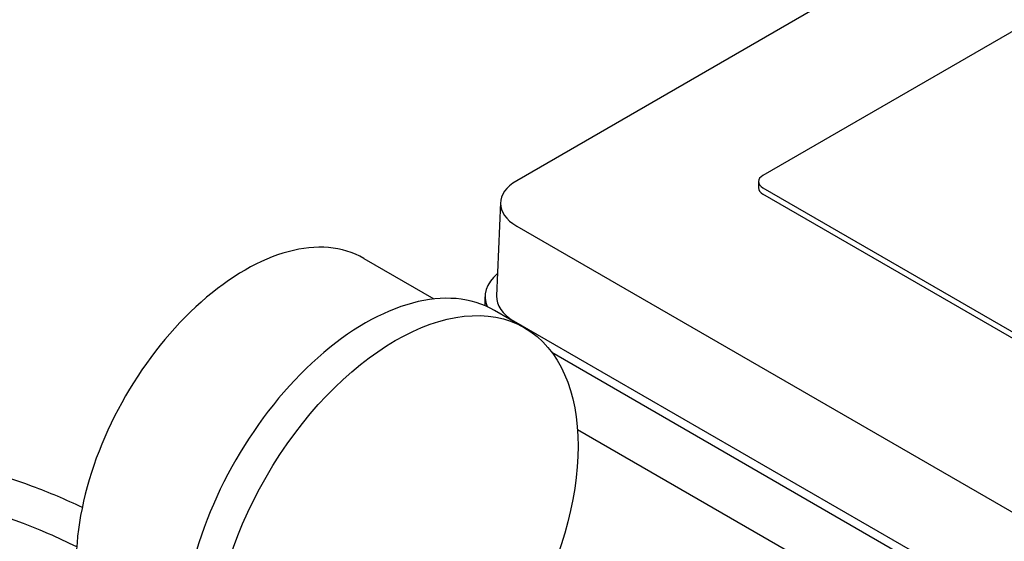
# Model space of a CAD drawing. Units: millimetres. Extents: x 130 to 1742, y 16 to 2270.
# Drawn here: x 447 to 587, y 1855 to 1929 of the extents above; entities that cross this region are included whole.
import ezdxf

# ---------------------------------------------------------------- set-up
doc = ezdxf.new("R2010")
doc.units = ezdxf.units.MM
doc.header["$LTSCALE"] = 8.333333
doc.layers.add('Visible Edges(Hillmar_metric)', color=7, linetype='Continuous', lineweight=25)

msp = doc.modelspace()

# ---------------------------------------------------------------- linework, layer by layer
at = {"layer": 'Visible Edges(Hillmar_metric)'}
for p, q in [((656.853, 1986.118), (517.895, 1905.891)), ((664.725, 1971.225), (552.884, 1906.654)), ((552.25, 1905.769), (552.25, 1904.885)), ((552.884, 1904.885), (626.423, 1862.429)), ((626.423, 1861.545), (552.884, 1904)), ((515.589, 1902.785), (515.022, 1889.525)), ((517.895, 1899.455), (618.552, 1841.344)), ((496.149, 1894.855), (506.13, 1889.092)), ((513.394, 1888.133), (513.394, 1889.404)), ((518.996, 1885.001), (514.715, 1887.472)), ((618.151, 1827.844), (517.494, 1885.955)), ((522.868, 1881.525), (617.002, 1827.181)), ((526.519, 1870.572), (617.002, 1818.335))]:
    msp.add_line(p, q, dxfattribs=at)
for centre, major_axis, ratio, start_param, end_param in [((523.469, 1902.673), (-7.883, 0), 0.577334, 5.497773, 7.0685693), ((554.416, 1905.769), (-2.167, 0), 0.577334, 5.497773, 7.0685693), ((554.416, 1904.885), (-2.167, 0), 0.577334, 0, 0.785384), ((479.226, 1865.544), (16.922, 29.311), 0.5773666, 0, 3.1415927), ((496.349, 1855.659), (18.367, 31.814), 0.5773666, 0, 3.1415927), ((523.469, 1889.405), (-10.075, 0), 0.577334, 5.6826043, 6.5268687), ((523.469, 1889.405), (-8.45, 0), 0.577334, 6.2584911, 7.0685693)]:
    msp.add_ellipse(centre, major_axis=major_axis, ratio=ratio, start_param=start_param, end_param=end_param, dxfattribs=at)
msp.add_ellipse((500.629, 1853.187), major_axis=(18.367, 31.814), ratio=0.5773666, dxfattribs=at)
for points, knots in [([(394.923, 1822.155), (394.89, 1824.818), (394.967, 1827.637), (395.441, 1832.824), (395.76, 1835.161), (396.533, 1838.981), (396.894, 1840.464), (397.97, 1844.132), (398.791, 1846.327), (400.553, 1850.068), (401.487, 1851.698), (403.583, 1854.806), (404.778, 1856.254), (407.645, 1859.203), (409.354, 1860.561), (413.665, 1863.354), (416.29, 1864.464), (423.058, 1866.424), (427.232, 1866.729), (437.217, 1866.16), (443.055, 1864.732), (451.373, 1861.639), (453.736, 1860.64), (456.143, 1859.514)], [0, 0, 0, 0, 0.9002446, 0.9002446, 1.577781, 1.577781, 1.997558, 1.997558, 2.6364367, 2.6364367, 3.2094732, 3.2094732, 3.8720915, 3.8720915, 4.7812161, 4.7812161, 6.174164, 6.174164, 8.4352907, 8.4352907, 11.6140083, 11.6140083, 12.8557997, 12.8557997, 12.8557997, 12.8557997]), ([(455.365, 1853.89), (454.01, 1854.549), (452.677, 1855.164), (444.927, 1858.526), (438.853, 1860.322), (426.523, 1861.61), (420.24, 1861.155), (412.76, 1856.312), (411.552, 1855.376), (409.188, 1853.071), (408.017, 1851.708), (406.241, 1849.055), (405.595, 1847.956), (404.186, 1845.151), (403.439, 1843.313), (402.342, 1839.892), (401.931, 1838.293), (401.238, 1834.97), (400.97, 1833.225), (400.516, 1829.244), (400.391, 1827.033), (400.329, 1824.008), (400.327, 1823.104), (400.338, 1822.216)], [8.3582391, 8.3582391, 8.3582391, 8.3582391, 9.0734019, 9.0734019, 12.5664043, 12.5664043, 16.4358726, 16.4358726, 17.1731967, 17.1731967, 17.8757166, 17.8757166, 18.2858619, 18.2858619, 18.8343913, 18.8343913, 19.2836923, 19.2836923, 19.7907886, 19.7907886, 20.4887479, 20.4887479, 20.7950736, 20.7950736, 20.7950736, 20.7950736])]:
    msp.add_open_spline(points, degree=3, knots=knots, dxfattribs=at)

doc.saveas('drawing.dxf')
